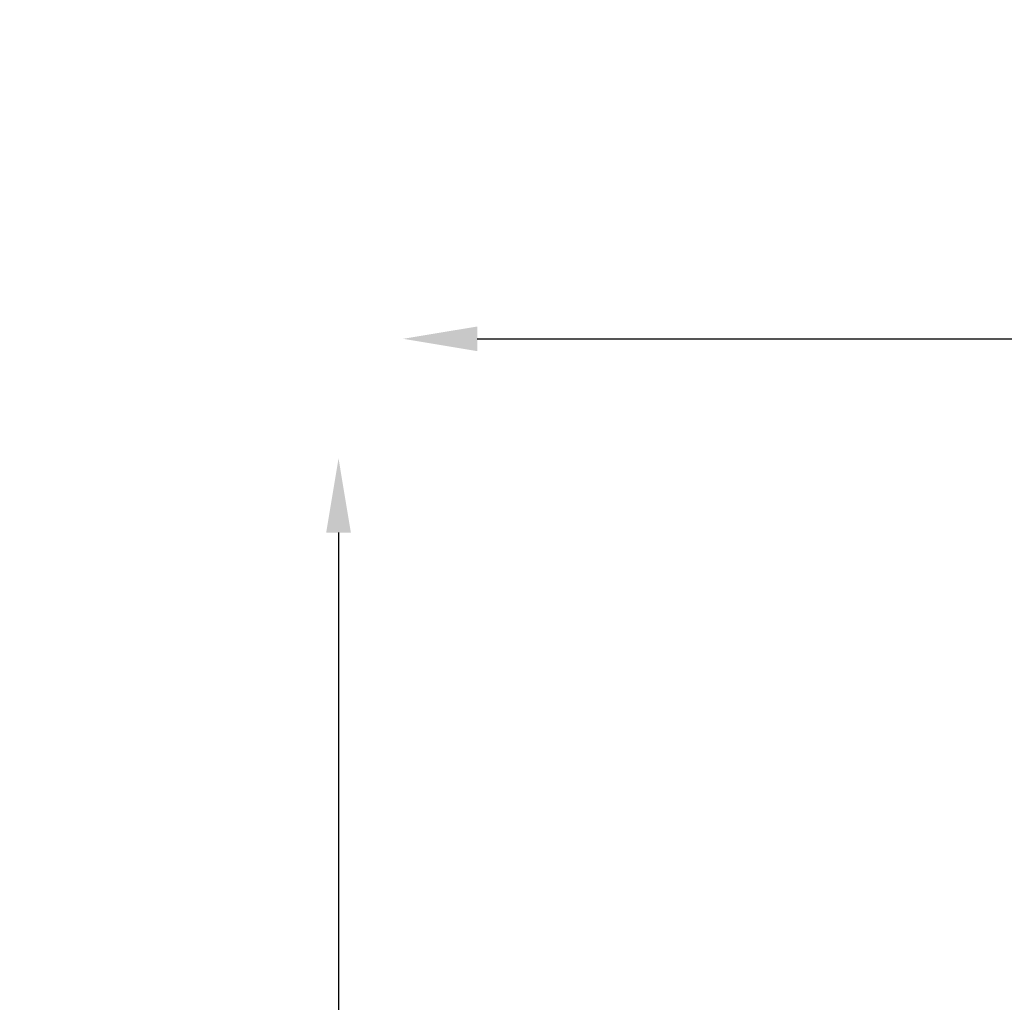
# Model space of a CAD drawing. Units: millimetres. Extents: x -521 to 15763, y 921 to 11612.
# Drawn here: x -515 to 815, y 10286 to 11612 of the extents above; entities that cross this region are included whole.
import ezdxf

# ---------------------------------------------------------------- set-up
doc = ezdxf.new("R2010")
doc.units = ezdxf.units.MM
doc.header["$MEASUREMENT"] = 0
doc.styles.get("Standard").update_dxf_attribs({"font": 'square721_bt_roman.ttf'})
doc.dimstyles.get("Standard").update_dxf_attribs({"dimtxt": 200, "dimasz": 100, "dimexe": 0.18, "dimexo": 0.0625, "dimgap": 40, "dimtad": 1, "dimdec": 0, "dimlfac": 0.1, "dimrnd": 5, "dimzin": 0, "dimdsep": 46, "dimtxsty": 'Standard', "dimcen": 0.09, "dimse1": 1, "dimse2": 1, "dimadec": 0, "dimazin": 0, "dimtfac": 1, "dimtdec": 0, "dimtofl": 0, "dimtmove": 0, "dimatfit": 3, "dimfxl": 1, "dimtolj": 1, "dimtzin": 0, "dimarcsym": 0})

# ---------------------------------------------------------------- blocks, each defined once
blk = doc.blocks.new('*D1')
at = {"color": 0, "lineweight": -2, "transparency": 16777216}
blk.add_line((103.2, 11181), (5892.4, 11181), dxfattribs=at)
at = {"color": 0, "transparency": 16777216}
for points in [[(103.2, 11197.6), (103.2, 11164.3), (3.2, 11181)], [(5892.4, 11197.6), (5892.4, 11164.3), (5992.4, 11181)]]:
    blk.add_solid(points, dxfattribs=at)
at = {"layer": 'Defpoints', "color": 0, "transparency": 16777216}
for p in [(5992.4, 11181), (3.2, 8217.9), (5992.4, 8220.2)]:
    blk.add_point(p, dxfattribs=at)
at = {"color": 0, "transparency": 16777216, "insert": (2997.8, 11414.8), "char_height": 300, "attachment_point": 5}
blk.add_mtext('\\A1;600', dxfattribs=at)
blk = doc.blocks.new('*D2')
at = {"color": 0, "lineweight": -2, "transparency": 16777216}
blk.add_line((-84.1, 10919.5), (-84.1, 8311.7), dxfattribs=at)
at = {"color": 0, "transparency": 16777216}
for points in [[(-100.8, 10919.5), (-67.5, 10919.5), (-84.1, 11019.5)], [(-100.8, 8311.7), (-67.5, 8311.7), (-84.1, 8211.7)]]:
    blk.add_solid(points, dxfattribs=at)
at = {"layer": 'Defpoints', "color": 0, "transparency": 16777216}
for p in [(3070, 11019.5), (-84.1, 8211.7), (3120.9, 8211.7)]:
    blk.add_point(p, dxfattribs=at)
at = {"color": 0, "transparency": 16777216, "insert": (-317.8, 9615.6), "char_height": 300, "attachment_point": 5, "rotation": 90}
blk.add_mtext('\\A1;280', dxfattribs=at)

msp = doc.modelspace()

# ---------------------------------------------------------------- dimensions: what is measured, and where the dimension line sits
dim = msp.add_linear_dim(base=(5992.4, 11181), p1=(3.2, 8217.9), p2=(5992.4, 8220.2), dimstyle='Standard', override={"dimtxt": 300, "dimgap": 80})
dim.commit()
dim.dimension.update_dxf_attribs({"geometry": '*D1', "text_midpoint": (2997.8, 11414.8)})
dim = msp.add_linear_dim(base=(-84.1, 8211.7), p1=(3070, 11019.5), p2=(3120.9, 8211.7), angle=90, dimstyle='Standard', override={"dimtxt": 300, "dimgap": 80})
dim.commit()
dim.dimension.update_dxf_attribs({"geometry": '*D2', "text_midpoint": (-317.8, 9615.6)})

doc.saveas('drawing.dxf')
